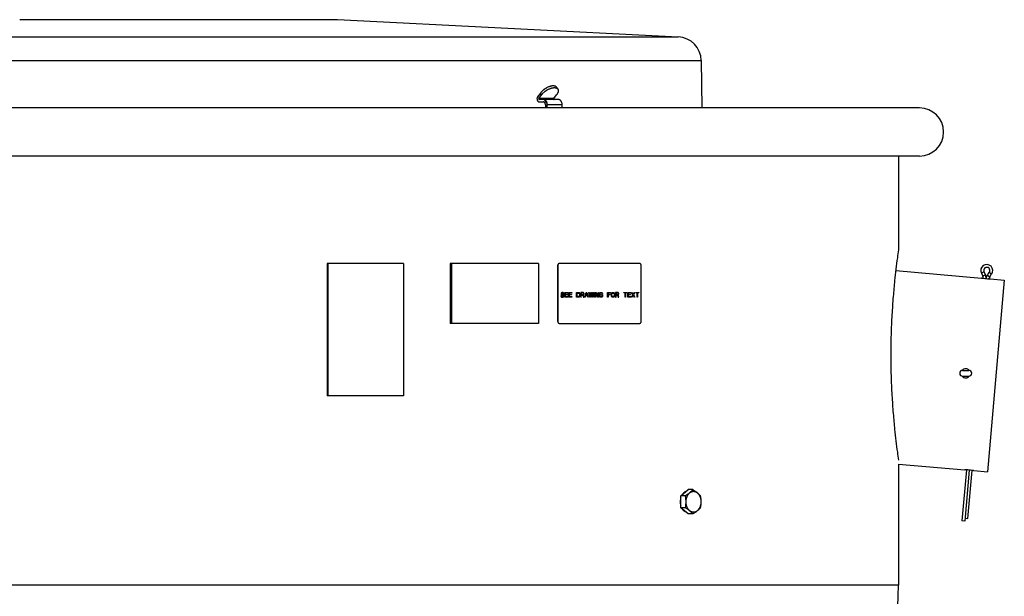
# Model space of a CAD drawing. Units: inches. Extents: x -14 to 68, y -43.9 to 20.7.
# Drawn here: x -1.5 to 19, y -32.3 to -20.4 of the extents above; entities that cross this region are included whole.
import ezdxf

# ---------------------------------------------------------------- set-up
doc = ezdxf.new("R2010")
doc.units = ezdxf.units.IN
doc.header["$LTSCALE"] = 0.935
doc.header["$MEASUREMENT"] = 0
doc.layers.get('0').update_dxf_attribs({"linetype": 'CONTINUOUS'})
for name, color, linetype in [('03___PRT_ALL_CURVES', 7, 'CONTINUOUS'), ('ROUND', 7, 'CONTINUOUS'), ('WINDBAND', 7, 'CONTINUOUS')]:
    doc.layers.add(name, color=color, linetype=linetype)

msp = doc.modelspace()

# ---------------------------------------------------------------- linework, layer by layer
at = {"color": 7, "linetype": 'CONTINUOUS'}
for p, q in [((-1.46, -20.359), (5.14, -20.359)), ((5.14, -20.359), (12.22, -20.716)), ((12.695, -21.209), (12.708, -22.194)), ((9.716, -21.8), (9.692, -21.764)), ((9.354, -21.887), (9.298, -21.962)), ((9.322, -21.998), (9.378, -21.923)), ((9.633, -21.998), (9.322, -21.998)), ((9.326, -22.066), (9.417, -22.069)), ((9.638, -22.016), (9.327, -22.016)), ((9.417, -22.019), (9.327, -22.016)), ((9.378, -21.923), (9.354, -21.887)), ((9.729, -22.019), (9.417, -22.019)), ((9.417, -22.069), (9.417, -22.069)), ((9.49, -22.09), (9.448, -22.028)), ((9.633, -21.998), (9.689, -21.923)), ((9.729, -22.019), (9.638, -22.016)), ((9.46, -22.131), (9.459, -22.194)), ((9.494, -22.194), (9.495, -22.131)), ((9.806, -22.131), (9.495, -22.131)), ((9.805, -22.194), (9.806, -22.131)), ((4.923, -25.424), (4.923, -28.174)), ((6.509, -25.424), (4.923, -25.424)), ((4.937, -25.424), (4.937, -28.174)), ((6.509, -25.424), (6.509, -28.174)), ((7.483, -25.424), (7.483, -26.674)), ((9.315, -25.424), (7.483, -25.424)), ((7.509, -25.424), (7.509, -26.674)), ((9.315, -25.424), (9.315, -26.674)), ((9.713, -25.474), (9.715, -25.474)), ((9.713, -25.474), (9.713, -26.624)), ((9.715, -25.474), (9.715, -26.624)), ((11.407, -25.424), (9.759, -25.424)), ((11.45, -26.624), (11.45, -25.474)), ((16.736, -25.574), (18.518, -25.73)), ((18.568, -25.601), (18.514, -25.627)), ((18.514, -25.627), (18.544, -25.69)), ((18.522, -25.731), (18.518, -25.73)), ((18.523, -25.731), (18.522, -25.731)), ((18.599, -25.664), (18.544, -25.69)), ((18.552, -25.733), (18.672, -25.744)), ((18.568, -25.601), (18.599, -25.664)), ((18.612, -25.741), (18.612, -25.738)), ((18.639, -25.667), (18.679, -25.61)), ((18.639, -25.667), (18.687, -25.702)), ((18.673, -25.745), (18.672, -25.745)), ((18.679, -25.61), (18.728, -25.645)), ((18.688, -25.746), (18.686, -25.746)), ((18.687, -25.702), (18.728, -25.645)), ((18.692, -25.746), (18.688, -25.746)), ((18.704, -25.747), (18.701, -25.746)), ((18.707, -25.747), (18.704, -25.747)), ((18.707, -25.747), (18.991, -25.772)), ((18.991, -25.772), (18.642, -29.756)), ((9.315, -26.674), (7.483, -26.674)), ((9.713, -26.624), (9.715, -26.624)), ((9.759, -26.674), (11.407, -26.674)), ((18.124, -27.649), (18.254, -27.649)), ((18.124, -27.769), (18.254, -27.769)), ((6.509, -28.174), (4.923, -28.174)), ((16.793, -29.595), (18.169, -29.715)), ((18.204, -29.717), (18.111, -30.774)), ((18.169, -29.715), (18.172, -29.715)), ((18.264, -29.721), (18.171, -30.779)), ((18.172, -29.715), (18.175, -29.715)), ((18.202, -29.717), (18.203, -29.717)), ((18.236, -30.725), (18.323, -29.727)), ((18.353, -29.731), (18.354, -29.731)), ((18.354, -29.731), (18.358, -29.731)), ((18.358, -29.731), (18.642, -29.756)), ((12.27, -30.253), (12.425, -30.127)), ((12.367, -30.253), (12.27, -30.253)), ((12.27, -30.505), (12.27, -30.253)), ((12.521, -30.127), (12.425, -30.127)), ((12.367, -30.505), (12.27, -30.505)), ((12.425, -30.631), (12.27, -30.505)), ((12.521, -30.631), (12.425, -30.631)), ((18.171, -30.779), (18.111, -30.774)), ((18.176, -30.719), (18.236, -30.725))]:
    msp.add_line(p, q, dxfattribs=at)
for centre, radius, start, end in [((9.77, -25.474), 0.0567, 179.6609, 179.9999), ((9.759, -25.461), 0.0373, 90.0025, 93.7347), ((18.627, -25.572), 0.125, 324.3022, 205.6978), ((18.627, -25.572), 0.065, 324.3022, 205.6978), ((18.783, -23.776), 1.972, 262.4234, 262.8068), ((18.788, -23.733), 2.016, 262.8046, 263.2609), ((18.469, -25.726), 0.0833, 355, 25.6978), ((18.784, -23.769), 1.979, 263.2612, 263.4058), ((18.787, -23.741), 2.007, 263.4077, 264.9967), ((18.469, -25.726), 0.143, 355, 25.6978), ((18.755, -25.751), 0.143, 144.3022, 175), ((18.786, -23.745), 2.003, 265.0017, 266.5927), ((18.785, -23.765), 1.983, 266.5932, 266.7342), ((18.755, -25.751), 0.0833, 144.3022, 175), ((18.787, -23.729), 2.019, 266.7646, 267.1172), ((18.785, -23.784), 1.965, 267.298, 267.5541), ((9.77, -26.624), 0.0567, 180.0001, 180.3391), ((9.759, -26.637), 0.0373, 266.2701, 269.9928), ((18.124, -27.709), 0.06, 90, 270), ((18.189, -27.709), 0.0938, 39.5727, 140.9107), ((18.189, -27.709), 0.0938, 219.5727, 320.9107), ((18.254, -27.709), 0.06, 270, 90), ((18.09, -31.69), 1.977, 87.2884, 87.5577), ((18.089, -31.721), 2.008, 87.1234, 87.2915), ((18.09, -31.709), 1.996, 86.7584, 87.1231), ((18.09, -31.712), 1.999, 85.0002, 86.734), ((18.089, -31.72), 2.007, 83.4077, 84.9967), ((18.092, -31.692), 1.979, 83.2612, 83.4058), ((18.088, -31.729), 2.016, 82.8044, 83.2609), ((18.093, -31.685), 1.971, 82.4234, 82.8066), ((12.567, -30.379), 0.308, 177.391, 181.47), ((12.565, -30.379), 0.306, 174.4556, 177.3929)]:
    msp.add_arc(centre, radius, start, end, dxfattribs=at)
for points, knots in [([(9.692, -21.764), (9.69, -21.762), (9.687, -21.758), (9.682, -21.753), (9.675, -21.748), (9.668, -21.744), (9.661, -21.741), (9.652, -21.739), (9.643, -21.737), (9.633, -21.736), (9.623, -21.735), (9.612, -21.736), (9.601, -21.737), (9.589, -21.738), (9.577, -21.741), (9.564, -21.744), (9.551, -21.748), (9.534, -21.753), (9.512, -21.763), (9.49, -21.773), (9.473, -21.783), (9.46, -21.791), (9.448, -21.799), (9.435, -21.808), (9.423, -21.817), (9.408, -21.829), (9.393, -21.842), (9.38, -21.856), (9.37, -21.866), (9.362, -21.877), (9.356, -21.884), (9.354, -21.887)], [0, 0, 0, 0, 0.018655, 0.037587, 0.057056, 0.077292, 0.098487, 0.120789, 0.14431, 0.169121, 0.195261, 0.222741, 0.251546, 0.28164, 0.31297, 0.345462, 0.379037, 0.413596, 0.48523, 0.559445, 0.597208, 0.635226, 0.673365, 0.711488, 0.749457, 0.787138, 0.861085, 0.897116, 0.932361, 0.966699, 1, 1, 1, 1]), ([(9.378, -21.923), (9.381, -21.92), (9.386, -21.913), (9.395, -21.902), (9.404, -21.892), (9.418, -21.879), (9.432, -21.866), (9.448, -21.853), (9.46, -21.844), (9.472, -21.835), (9.485, -21.827), (9.497, -21.819), (9.515, -21.81), (9.536, -21.799), (9.558, -21.79), (9.576, -21.784), (9.589, -21.78), (9.601, -21.777), (9.613, -21.774), (9.625, -21.773), (9.636, -21.772), (9.647, -21.771), (9.658, -21.772), (9.667, -21.773), (9.676, -21.775), (9.685, -21.777), (9.693, -21.781), (9.7, -21.785), (9.706, -21.789), (9.711, -21.794), (9.715, -21.798), (9.716, -21.8)], [0, 0, 0, 0, 0.033301, 0.067639, 0.102884, 0.138915, 0.212862, 0.250543, 0.288512, 0.326635, 0.364774, 0.402792, 0.440555, 0.51477, 0.586404, 0.620963, 0.654538, 0.68703, 0.71836, 0.748454, 0.777259, 0.804739, 0.830879, 0.85569, 0.879211, 0.901513, 0.922708, 0.942944, 0.962413, 0.981345, 1, 1, 1, 1]), ([(9.716, -21.8), (9.717, -21.802), (9.719, -21.806), (9.722, -21.812), (9.724, -21.818), (9.725, -21.825), (9.726, -21.832), (9.725, -21.842), (9.724, -21.852), (9.721, -21.863), (9.719, -21.871), (9.715, -21.879), (9.711, -21.888), (9.706, -21.897), (9.701, -21.906), (9.695, -21.915), (9.691, -21.92), (9.689, -21.923)], [0, 0, 0, 0, 0.047511, 0.095547, 0.144606, 0.195142, 0.247556, 0.302178, 0.418949, 0.48153, 0.547001, 0.615401, 0.686732, 0.76096, 0.838021, 0.917762, 1, 1, 1, 1]), ([(9.298, -21.962), (9.296, -21.964), (9.294, -21.969), (9.29, -21.976), (9.287, -21.984), (9.285, -21.995), (9.284, -22.007), (9.286, -22.019), (9.287, -22.027), (9.29, -22.035), (9.293, -22.041), (9.296, -22.046), (9.299, -22.05), (9.303, -22.055), (9.308, -22.059), (9.313, -22.062), (9.317, -22.064), (9.32, -22.065), (9.323, -22.065), (9.325, -22.066), (9.326, -22.066)], [0, 0, 0, 0, 0.061628, 0.126085, 0.19285, 0.261399, 0.400907, 0.470557, 0.539091, 0.605834, 0.67022, 0.701409, 0.73187, 0.790496, 0.846157, 0.89916, 0.924885, 0.950202, 0.975207, 1, 1, 1, 1]), ([(9.322, -21.998), (9.322, -21.999), (9.322, -22), (9.321, -22.001), (9.32, -22.004), (9.32, -22.006), (9.321, -22.009), (9.322, -22.012), (9.323, -22.014), (9.324, -22.015), (9.325, -22.015), (9.326, -22.016), (9.327, -22.016), (9.327, -22.016)], [0, 0, 0, 0, 0.06162, 0.126191, 0.261495, 0.401136, 0.539278, 0.67032, 0.790383, 0.846101, 0.899206, 0.950278, 1, 1, 1, 1]), ([(9.448, -22.028), (9.446, -22.026), (9.441, -22.024), (9.433, -22.021), (9.425, -22.019), (9.42, -22.019), (9.417, -22.019)], [0, 0, 0, 0, 0.258185, 0.509545, 0.756049, 1, 1, 1, 1]), ([(9.46, -22.131), (9.46, -22.129), (9.46, -22.125), (9.459, -22.117), (9.458, -22.109), (9.455, -22.102), (9.453, -22.096), (9.451, -22.091), (9.448, -22.087), (9.445, -22.083), (9.442, -22.079), (9.438, -22.076), (9.434, -22.073), (9.43, -22.071), (9.426, -22.07), (9.422, -22.069), (9.419, -22.069), (9.417, -22.069)], [0, 0, 0, 0, 0.072389, 0.144639, 0.286824, 0.35621, 0.424065, 0.490145, 0.554259, 0.616294, 0.676207, 0.734041, 0.789922, 0.84409, 0.896894, 0.948734, 1, 1, 1, 1]), ([(9.448, -22.028), (9.451, -22.029), (9.456, -22.033), (9.462, -22.038), (9.468, -22.045), (9.474, -22.053), (9.479, -22.061), (9.483, -22.07), (9.487, -22.08), (9.489, -22.086), (9.49, -22.09)], [0, 0, 0, 0, 0.111314, 0.226747, 0.346171, 0.469569, 0.596847, 0.727848, 0.862388, 1, 1, 1, 1]), ([(9.633, -21.998), (9.633, -21.999), (9.633, -22), (9.632, -22.001), (9.631, -22.004), (9.631, -22.006), (9.632, -22.009), (9.633, -22.012), (9.634, -22.014), (9.635, -22.015), (9.636, -22.015), (9.637, -22.016), (9.638, -22.016), (9.638, -22.016)], [0, 0, 0, 0, 0.06162, 0.126191, 0.261495, 0.401136, 0.539278, 0.67032, 0.790383, 0.846101, 0.899206, 0.950278, 1, 1, 1, 1]), ([(9.76, -22.028), (9.757, -22.026), (9.752, -22.024), (9.744, -22.021), (9.737, -22.019), (9.731, -22.019), (9.729, -22.019)], [0, 0, 0, 0, 0.258185, 0.509545, 0.756049, 1, 1, 1, 1]), ([(9.801, -22.09), (9.8, -22.086), (9.798, -22.08), (9.794, -22.07), (9.79, -22.061), (9.785, -22.053), (9.779, -22.045), (9.773, -22.038), (9.767, -22.033), (9.762, -22.029), (9.76, -22.028)], [0, 0, 0, 0, 0.137927, 0.273034, 0.404616, 0.532222, 0.655517, 0.774382, 0.889058, 1, 1, 1, 1]), ([(9.495, -22.131), (9.495, -22.127), (9.495, -22.113), (9.493, -22.1), (9.49, -22.09)], [0, 0, 0, 0, 0.25265, 1, 1, 1, 1]), ([(9.806, -22.131), (9.806, -22.127), (9.806, -22.113), (9.804, -22.1), (9.801, -22.09)], [0, 0, 0, 0, 0.25265, 1, 1, 1, 1]), ([(9.756, -25.424), (9.755, -25.424), (9.752, -25.424), (9.748, -25.425), (9.744, -25.426), (9.74, -25.428), (9.736, -25.43), (9.732, -25.432), (9.729, -25.435), (9.726, -25.439), (9.723, -25.442), (9.72, -25.446), (9.718, -25.45), (9.716, -25.455), (9.715, -25.459), (9.714, -25.464), (9.713, -25.469), (9.713, -25.472), (9.713, -25.474)], [0, 0, 0, 0, 0.057905, 0.116146, 0.174788, 0.2339, 0.293614, 0.354054, 0.41532, 0.477459, 0.540458, 0.604277, 0.668871, 0.734176, 0.800115, 0.866565, 0.933284, 1, 1, 1, 1]), ([(9.756, -25.424), (9.755, -25.424), (9.752, -25.425), (9.748, -25.426), (9.744, -25.427), (9.739, -25.429), (9.733, -25.433), (9.728, -25.439), (9.724, -25.443), (9.721, -25.449), (9.719, -25.454), (9.717, -25.46), (9.716, -25.466), (9.715, -25.471), (9.715, -25.474)], [0, 0, 0, 0, 0.057938, 0.116236, 0.17495, 0.234173, 0.354491, 0.478057, 0.541152, 0.605027, 0.734796, 0.800673, 0.867012, 1, 1, 1, 1]), ([(11.45, -25.474), (11.45, -25.473), (11.45, -25.469), (11.45, -25.464), (11.449, -25.46), (11.447, -25.455), (11.445, -25.451), (11.443, -25.446), (11.441, -25.442), (11.438, -25.439), (11.435, -25.435), (11.431, -25.433), (11.427, -25.43), (11.424, -25.428), (11.42, -25.426), (11.415, -25.425), (11.411, -25.424), (11.408, -25.424), (11.407, -25.424)], [0, 0, 0, 0, 0.066687, 0.133395, 0.199849, 0.265801, 0.331122, 0.39573, 0.459564, 0.522576, 0.584726, 0.645999, 0.706441, 0.76615, 0.825254, 0.883883, 0.942111, 1, 1, 1, 1]), ([(9.713, -26.625), (9.713, -26.626), (9.713, -26.629), (9.714, -26.634), (9.715, -26.639), (9.716, -26.644), (9.718, -26.648), (9.72, -26.652), (9.723, -26.656), (9.726, -26.66), (9.729, -26.663), (9.732, -26.666), (9.736, -26.668), (9.74, -26.67), (9.744, -26.672), (9.748, -26.673), (9.752, -26.674), (9.755, -26.674), (9.756, -26.674)], [0, 0, 0, 0, 0.066716, 0.133435, 0.199885, 0.265824, 0.331129, 0.395723, 0.459542, 0.522541, 0.58468, 0.645946, 0.706386, 0.7661, 0.825212, 0.883854, 0.942095, 1, 1, 1, 1]), ([(9.715, -26.624), (9.715, -26.627), (9.716, -26.632), (9.717, -26.638), (9.719, -26.644), (9.721, -26.65), (9.724, -26.655), (9.728, -26.66), (9.733, -26.665), (9.739, -26.669), (9.744, -26.671), (9.748, -26.673), (9.752, -26.674), (9.755, -26.674), (9.756, -26.674)], [0, 0, 0, 0, 0.132988, 0.199327, 0.265204, 0.394973, 0.458848, 0.521943, 0.645509, 0.765827, 0.82505, 0.883764, 0.942062, 1, 1, 1, 1]), ([(11.407, -26.674), (11.408, -26.674), (11.411, -26.674), (11.415, -26.673), (11.42, -26.672), (11.424, -26.67), (11.427, -26.668), (11.431, -26.666), (11.435, -26.663), (11.438, -26.66), (11.441, -26.656), (11.443, -26.652), (11.445, -26.648), (11.447, -26.643), (11.449, -26.639), (11.45, -26.634), (11.45, -26.629), (11.45, -26.626), (11.45, -26.624)], [0, 0, 0, 0, 0.057889, 0.116117, 0.174746, 0.23385, 0.293559, 0.354001, 0.415274, 0.477424, 0.540436, 0.60427, 0.668878, 0.734199, 0.800151, 0.866605, 0.933313, 1, 1, 1, 1]), ([(12.373, -30.169), (12.37, -30.17), (12.363, -30.173), (12.354, -30.178), (12.345, -30.184), (12.336, -30.19), (12.328, -30.198), (12.317, -30.209), (12.31, -30.218), (12.305, -30.224)], [0, 0, 0, 0, 0.116209, 0.234508, 0.355179, 0.478448, 0.604489, 0.733416, 1, 1, 1, 1]), ([(12.367, -30.253), (12.375, -30.248), (12.39, -30.238), (12.405, -30.228), (12.413, -30.223)], [0, 0, 0, 0, 0.506404, 1, 1, 1, 1]), ([(12.367, -30.505), (12.369, -30.495), (12.372, -30.48), (12.375, -30.459), (12.377, -30.443), (12.378, -30.427), (12.38, -30.411), (12.38, -30.395), (12.381, -30.379), (12.38, -30.363), (12.38, -30.347), (12.378, -30.331), (12.377, -30.315), (12.375, -30.3), (12.372, -30.279), (12.369, -30.263), (12.367, -30.253)], [0, 0, 0, 0, 0.123911, 0.186187, 0.248663, 0.311319, 0.374123, 0.437034, 0.5, 0.562966, 0.625877, 0.688681, 0.751337, 0.813813, 0.876089, 1, 1, 1, 1]), ([(12.402, -30.488), (12.399, -30.482), (12.394, -30.469), (12.389, -30.449), (12.385, -30.429), (12.382, -30.408), (12.381, -30.386), (12.381, -30.365), (12.383, -30.344), (12.385, -30.326), (12.388, -30.313), (12.392, -30.299), (12.397, -30.283), (12.403, -30.267), (12.408, -30.255), (12.414, -30.244), (12.422, -30.23), (12.431, -30.218), (12.439, -30.208), (12.447, -30.2), (12.458, -30.19), (12.471, -30.18), (12.483, -30.174), (12.493, -30.169), (12.5, -30.167), (12.508, -30.165), (12.515, -30.163), (12.523, -30.162), (12.53, -30.161), (12.538, -30.161), (12.545, -30.162), (12.553, -30.163), (12.56, -30.164), (12.568, -30.166), (12.575, -30.169), (12.582, -30.172), (12.59, -30.175), (12.597, -30.179), (12.606, -30.185), (12.615, -30.192), (12.623, -30.2), (12.631, -30.208), (12.639, -30.218), (12.646, -30.228), (12.651, -30.235), (12.656, -30.244), (12.662, -30.255), (12.666, -30.264), (12.669, -30.27)], [0, 0, 0, 0, 0.034383, 0.06948, 0.105125, 0.14117, 0.177447, 0.213782, 0.250001, 0.285932, 0.30374, 0.321415, 0.356286, 0.390413, 0.407163, 0.423686, 0.455998, 0.487296, 0.502558, 0.51756, 0.546785, 0.575034, 0.602409, 0.61582, 0.629069, 0.642183, 0.655187, 0.66811, 0.680983, 0.693834, 0.706696, 0.719599, 0.732573, 0.745647, 0.758849, 0.772203, 0.785732, 0.799458, 0.813397, 0.841963, 0.856622, 0.871538, 0.90214, 0.917836, 0.933787, 0.949992, 0.966441, 1, 1, 1, 1]), ([(12.413, -30.223), (12.419, -30.219), (12.43, -30.211), (12.446, -30.199), (12.461, -30.187), (12.475, -30.175), (12.488, -30.163), (12.5, -30.151), (12.511, -30.139), (12.518, -30.131), (12.521, -30.127)], [0, 0, 0, 0, 0.144226, 0.283622, 0.417496, 0.545406, 0.667251, 0.783274, 0.893977, 1, 1, 1, 1]), ([(12.521, -30.127), (12.529, -30.132), (12.546, -30.142), (12.569, -30.158), (12.591, -30.174), (12.612, -30.189), (12.628, -30.203), (12.639, -30.214), (12.647, -30.222), (12.655, -30.23), (12.662, -30.237), (12.669, -30.245), (12.674, -30.25), (12.676, -30.253)], [0, 0, 0, 0, 0.145349, 0.286801, 0.423086, 0.552933, 0.675435, 0.733838, 0.790381, 0.845148, 0.898251, 0.949823, 1, 1, 1, 1]), ([(12.676, -30.253), (12.678, -30.263), (12.681, -30.279), (12.684, -30.3), (12.686, -30.315), (12.687, -30.331), (12.689, -30.347), (12.689, -30.363), (12.69, -30.379), (12.689, -30.395), (12.689, -30.411), (12.687, -30.427), (12.686, -30.443), (12.684, -30.459), (12.681, -30.48), (12.678, -30.495), (12.676, -30.505)], [0, 0, 0, 0, 0.123911, 0.186187, 0.248663, 0.311319, 0.374123, 0.437034, 0.5, 0.562966, 0.625877, 0.688681, 0.751337, 0.813813, 0.876089, 1, 1, 1, 1]), ([(12.259, -30.387), (12.26, -30.393), (12.26, -30.406), (12.263, -30.424), (12.266, -30.442), (12.269, -30.454), (12.27, -30.46)], [0, 0, 0, 0, 0.25286, 0.504406, 0.753723, 1, 1, 1, 1]), ([(12.27, -30.3), (12.268, -30.308), (12.264, -30.324), (12.262, -30.341), (12.261, -30.35)], [0, 0, 0, 0, 0.496254, 1, 1, 1, 1]), ([(12.669, -30.27), (12.671, -30.276), (12.676, -30.289), (12.681, -30.309), (12.686, -30.33), (12.688, -30.351), (12.689, -30.372), (12.689, -30.393), (12.688, -30.415), (12.685, -30.432), (12.682, -30.446), (12.679, -30.459), (12.674, -30.476), (12.668, -30.491), (12.662, -30.503), (12.656, -30.515), (12.648, -30.528), (12.639, -30.541), (12.631, -30.55), (12.623, -30.558), (12.613, -30.568), (12.599, -30.578), (12.587, -30.585), (12.578, -30.589), (12.57, -30.592), (12.563, -30.594), (12.555, -30.595), (12.548, -30.597), (12.54, -30.597), (12.533, -30.597), (12.525, -30.597), (12.518, -30.596), (12.51, -30.594), (12.503, -30.592), (12.495, -30.59), (12.488, -30.587), (12.481, -30.583), (12.474, -30.579), (12.465, -30.573), (12.456, -30.566), (12.447, -30.558), (12.439, -30.55), (12.431, -30.541), (12.424, -30.531), (12.419, -30.523), (12.414, -30.515), (12.408, -30.503), (12.404, -30.494), (12.402, -30.488)], [0, 0, 0, 0, 0.034383, 0.06948, 0.105125, 0.14117, 0.177447, 0.213782, 0.250001, 0.285932, 0.30374, 0.321415, 0.356286, 0.390413, 0.407163, 0.423686, 0.455998, 0.487296, 0.502558, 0.51756, 0.546785, 0.575034, 0.602409, 0.61582, 0.629069, 0.642183, 0.655187, 0.66811, 0.680983, 0.693834, 0.706696, 0.719599, 0.732573, 0.745647, 0.758849, 0.772203, 0.785732, 0.799458, 0.813397, 0.841963, 0.856622, 0.871538, 0.90214, 0.917836, 0.933787, 0.949992, 0.966441, 1, 1, 1, 1]), ([(12.372, -30.589), (12.369, -30.588), (12.363, -30.585), (12.354, -30.58), (12.345, -30.574), (12.336, -30.568), (12.328, -30.56), (12.32, -30.552), (12.312, -30.543), (12.307, -30.537), (12.305, -30.534)], [0, 0, 0, 0, 0.116201, 0.2345, 0.355169, 0.478434, 0.604462, 0.73337, 0.865215, 1, 1, 1, 1]), ([(12.413, -30.535), (12.405, -30.53), (12.39, -30.52), (12.375, -30.51), (12.367, -30.505)], [0, 0, 0, 0, 0.493596, 1, 1, 1, 1]), ([(12.521, -30.631), (12.518, -30.628), (12.511, -30.619), (12.5, -30.608), (12.488, -30.596), (12.475, -30.583), (12.461, -30.571), (12.446, -30.559), (12.43, -30.547), (12.419, -30.539), (12.413, -30.535)], [0, 0, 0, 0, 0.106023, 0.216726, 0.332749, 0.454594, 0.582503, 0.716378, 0.855774, 1, 1, 1, 1]), ([(12.676, -30.505), (12.674, -30.508), (12.669, -30.513), (12.662, -30.521), (12.655, -30.529), (12.647, -30.537), (12.639, -30.545), (12.628, -30.555), (12.612, -30.569), (12.591, -30.585), (12.569, -30.601), (12.546, -30.616), (12.529, -30.626), (12.521, -30.631)], [0, 0, 0, 0, 0.050177, 0.101749, 0.154852, 0.209619, 0.266162, 0.324565, 0.447067, 0.576914, 0.713199, 0.854651, 1, 1, 1, 1])]:
    msp.add_open_spline(points, degree=3, knots=knots, dxfattribs=at)
at = {"layer": '03___PRT_ALL_CURVES', "color": 4, "linetype": 'CONTINUOUS'}
for p, q in [((9.791, -26.1), (9.78, -26.1)), ((9.78, -26.1), (9.782, -26.108)), ((9.782, -26.108), (9.788, -26.119)), ((9.788, -26.042), (9.786, -26.051)), ((9.786, -26.051), (9.786, -26.059)), ((9.786, -26.059), (9.788, -26.068)), ((9.795, -26.034), (9.788, -26.042)), ((9.788, -26.068), (9.795, -26.076)), ((9.788, -26.119), (9.797, -26.125)), ((9.793, -26.106), (9.791, -26.1)), ((9.799, -26.112), (9.793, -26.106)), ((9.802, -26.03), (9.795, -26.034)), ((9.795, -26.076), (9.802, -26.081)), ((9.797, -26.053), (9.799, -26.047)), ((9.797, -26.057), (9.797, -26.053)), ((9.799, -26.064), (9.797, -26.057)), ((9.797, -26.125), (9.806, -26.127)), ((9.799, -26.047), (9.804, -26.042)), ((9.804, -26.068), (9.799, -26.064)), ((9.806, -26.115), (9.799, -26.112)), ((9.809, -26.027), (9.802, -26.03)), ((9.802, -26.081), (9.809, -26.083)), ((9.804, -26.042), (9.809, -26.04)), ((9.809, -26.07), (9.804, -26.068)), ((9.82, -26.115), (9.806, -26.115)), ((9.806, -26.127), (9.82, -26.127)), ((9.818, -26.027), (9.809, -26.027)), ((9.809, -26.04), (9.82, -26.04)), ((9.82, -26.07), (9.809, -26.07)), ((9.809, -26.083), (9.82, -26.083)), ((9.827, -26.03), (9.818, -26.027)), ((9.82, -26.04), (9.826, -26.042)), ((9.829, -26.072), (9.82, -26.07)), ((9.82, -26.083), (9.827, -26.085)), ((9.827, -26.112), (9.82, -26.115)), ((9.82, -26.127), (9.829, -26.125)), ((9.826, -26.042), (9.829, -26.047)), ((9.835, -26.036), (9.827, -26.03)), ((9.827, -26.085), (9.833, -26.089)), ((9.833, -26.108), (9.827, -26.112)), ((9.829, -26.047), (9.831, -26.051)), ((9.836, -26.076), (9.829, -26.072)), ((9.829, -26.125), (9.836, -26.121)), ((9.831, -26.051), (9.842, -26.051)), ((9.833, -26.089), (9.836, -26.095)), ((9.836, -26.102), (9.833, -26.108)), ((9.84, -26.044), (9.835, -26.036)), ((9.844, -26.085), (9.836, -26.076)), ((9.836, -26.095), (9.836, -26.102)), ((9.836, -26.121), (9.844, -26.112)), ((9.842, -26.051), (9.84, -26.044)), ((9.847, -26.093), (9.844, -26.085)), ((9.844, -26.112), (9.847, -26.104)), ((9.847, -26.104), (9.847, -26.093)), ((9.862, -26.027), (9.927, -26.027)), ((9.862, -26.127), (9.862, -26.027)), ((9.927, -26.127), (9.862, -26.127)), ((9.927, -26.04), (9.873, -26.04)), ((9.873, -26.04), (9.873, -26.068)), ((9.873, -26.068), (9.92, -26.068)), ((9.92, -26.081), (9.873, -26.081)), ((9.873, -26.081), (9.873, -26.115)), ((9.873, -26.115), (9.927, -26.115)), ((9.92, -26.068), (9.92, -26.081)), ((9.927, -26.027), (9.927, -26.04)), ((9.927, -26.115), (9.927, -26.127)), ((9.941, -26.027), (10.006, -26.027)), ((9.941, -26.127), (9.941, -26.027)), ((10.006, -26.127), (9.941, -26.127)), ((10.006, -26.04), (9.952, -26.04)), ((9.952, -26.04), (9.952, -26.068)), ((9.952, -26.068), (9.999, -26.068)), ((9.999, -26.081), (9.952, -26.081)), ((9.952, -26.081), (9.952, -26.115)), ((9.952, -26.115), (10.006, -26.115)), ((9.999, -26.068), (9.999, -26.081)), ((10.006, -26.027), (10.006, -26.04)), ((10.006, -26.115), (10.006, -26.127)), ((10.108, -26.027), (10.151, -26.027)), ((10.108, -26.127), (10.108, -26.027)), ((10.151, -26.127), (10.108, -26.127)), ((10.118, -26.04), (10.151, -26.04)), ((10.118, -26.115), (10.118, -26.04)), ((10.151, -26.115), (10.118, -26.115)), ((10.151, -26.027), (10.16, -26.03)), ((10.151, -26.04), (10.158, -26.042)), ((10.158, -26.112), (10.151, -26.115)), ((10.16, -26.125), (10.151, -26.127)), ((10.158, -26.042), (10.164, -26.047)), ((10.164, -26.108), (10.158, -26.112)), ((10.16, -26.03), (10.167, -26.034)), ((10.167, -26.121), (10.16, -26.125)), ((10.164, -26.047), (10.167, -26.053)), ((10.167, -26.102), (10.164, -26.108)), ((10.167, -26.034), (10.174, -26.042)), ((10.167, -26.053), (10.169, -26.061)), ((10.169, -26.093), (10.167, -26.102)), ((10.174, -26.112), (10.167, -26.121)), ((10.169, -26.061), (10.169, -26.093)), ((10.174, -26.042), (10.178, -26.051)), ((10.178, -26.104), (10.174, -26.112)), ((10.178, -26.051), (10.18, -26.061)), ((10.18, -26.093), (10.178, -26.104)), ((10.18, -26.061), (10.18, -26.093)), ((10.238, -26.027), (10.194, -26.027)), ((10.194, -26.027), (10.194, -26.127)), ((10.194, -26.127), (10.205, -26.127)), ((10.239, -26.038), (10.205, -26.038)), ((10.205, -26.038), (10.205, -26.07)), ((10.205, -26.07), (10.239, -26.07)), ((10.205, -26.083), (10.236, -26.083)), ((10.205, -26.127), (10.205, -26.083)), ((10.236, -26.083), (10.25, -26.127)), ((10.247, -26.03), (10.238, -26.027)), ((10.245, -26.04), (10.239, -26.038)), ((10.239, -26.07), (10.245, -26.068)), ((10.249, -26.044), (10.245, -26.04)), ((10.245, -26.068), (10.249, -26.064)), ((10.254, -26.036), (10.247, -26.03)), ((10.247, -26.078), (10.254, -26.074)), ((10.263, -26.127), (10.247, -26.078)), ((10.25, -26.051), (10.249, -26.044)), ((10.249, -26.064), (10.25, -26.057)), ((10.25, -26.057), (10.25, -26.051)), ((10.25, -26.127), (10.263, -26.127)), ((10.259, -26.044), (10.254, -26.036)), ((10.254, -26.074), (10.259, -26.066)), ((10.261, -26.051), (10.259, -26.044)), ((10.259, -26.066), (10.261, -26.059)), ((10.261, -26.059), (10.261, -26.051)), ((10.277, -26.127), (10.306, -26.027)), ((10.288, -26.127), (10.277, -26.127)), ((10.295, -26.102), (10.288, -26.127)), ((10.332, -26.102), (10.295, -26.102)), ((10.297, -26.093), (10.314, -26.036)), ((10.33, -26.093), (10.297, -26.093)), ((10.306, -26.027), (10.321, -26.027)), ((10.314, -26.036), (10.33, -26.093)), ((10.321, -26.027), (10.35, -26.127)), ((10.339, -26.127), (10.332, -26.102)), ((10.35, -26.127), (10.339, -26.127)), ((10.364, -26.027), (10.375, -26.027)), ((10.379, -26.127), (10.364, -26.027)), ((10.375, -26.027), (10.386, -26.104)), ((10.393, -26.127), (10.379, -26.127)), ((10.386, -26.104), (10.4, -26.027)), ((10.408, -26.047), (10.393, -26.127)), ((10.4, -26.027), (10.415, -26.027)), ((10.422, -26.127), (10.408, -26.047)), ((10.415, -26.027), (10.429, -26.104)), ((10.436, -26.127), (10.422, -26.127)), ((10.429, -26.104), (10.44, -26.027)), ((10.451, -26.027), (10.436, -26.127)), ((10.44, -26.027), (10.451, -26.027)), ((10.465, -26.027), (10.476, -26.027)), ((10.465, -26.127), (10.465, -26.027)), ((10.476, -26.127), (10.465, -26.127)), ((10.476, -26.027), (10.476, -26.127)), ((10.491, -26.027), (10.507, -26.027)), ((10.491, -26.127), (10.491, -26.027)), ((10.502, -26.127), (10.491, -26.127)), ((10.502, -26.04), (10.502, -26.127)), ((10.547, -26.127), (10.502, -26.04)), ((10.507, -26.027), (10.552, -26.112)), ((10.563, -26.127), (10.547, -26.127)), ((10.552, -26.027), (10.563, -26.027)), ((10.552, -26.112), (10.552, -26.027)), ((10.563, -26.027), (10.563, -26.127)), ((10.577, -26.061), (10.579, -26.051)), ((10.577, -26.093), (10.577, -26.061)), ((10.579, -26.104), (10.577, -26.093)), ((10.579, -26.051), (10.583, -26.042)), ((10.583, -26.112), (10.579, -26.104)), ((10.583, -26.042), (10.59, -26.034)), ((10.59, -26.121), (10.583, -26.112)), ((10.59, -26.053), (10.588, -26.061)), ((10.588, -26.061), (10.588, -26.093)), ((10.588, -26.093), (10.59, -26.102)), ((10.59, -26.034), (10.597, -26.03)), ((10.594, -26.047), (10.59, -26.053)), ((10.59, -26.102), (10.594, -26.108)), ((10.597, -26.125), (10.59, -26.121)), ((10.599, -26.042), (10.594, -26.047)), ((10.594, -26.108), (10.599, -26.112)), ((10.597, -26.03), (10.606, -26.027)), ((10.606, -26.127), (10.597, -26.125)), ((10.606, -26.04), (10.599, -26.042)), ((10.599, -26.112), (10.606, -26.115)), ((10.606, -26.027), (10.623, -26.027)), ((10.623, -26.04), (10.606, -26.04)), ((10.606, -26.115), (10.623, -26.115)), ((10.623, -26.127), (10.606, -26.127)), ((10.621, -26.072), (10.648, -26.072)), ((10.621, -26.085), (10.621, -26.072)), ((10.637, -26.085), (10.621, -26.085)), ((10.623, -26.027), (10.632, -26.03)), ((10.63, -26.042), (10.623, -26.04)), ((10.623, -26.115), (10.63, -26.112)), ((10.632, -26.125), (10.623, -26.127)), ((10.635, -26.047), (10.63, -26.042)), ((10.63, -26.112), (10.635, -26.108)), ((10.632, -26.03), (10.639, -26.034)), ((10.639, -26.121), (10.632, -26.125)), ((10.637, -26.053), (10.635, -26.047)), ((10.635, -26.108), (10.637, -26.102)), ((10.648, -26.053), (10.637, -26.053)), ((10.637, -26.102), (10.637, -26.085)), ((10.639, -26.034), (10.646, -26.042)), ((10.646, -26.112), (10.639, -26.121)), ((10.646, -26.042), (10.648, -26.053)), ((10.648, -26.104), (10.646, -26.112)), ((10.648, -26.072), (10.648, -26.104)), ((10.749, -26.027), (10.814, -26.027)), ((10.749, -26.127), (10.749, -26.027)), ((10.76, -26.127), (10.749, -26.127)), ((10.814, -26.04), (10.76, -26.04)), ((10.76, -26.04), (10.76, -26.068)), ((10.76, -26.068), (10.807, -26.068)), ((10.807, -26.081), (10.76, -26.081)), ((10.76, -26.081), (10.76, -26.127)), ((10.807, -26.068), (10.807, -26.081)), ((10.814, -26.027), (10.814, -26.04)), ((10.829, -26.061), (10.83, -26.051)), ((10.829, -26.093), (10.829, -26.061)), ((10.83, -26.104), (10.829, -26.093)), ((10.83, -26.051), (10.834, -26.042)), ((10.834, -26.112), (10.83, -26.104)), ((10.834, -26.042), (10.841, -26.034)), ((10.841, -26.121), (10.834, -26.112)), ((10.839, -26.061), (10.841, -26.053)), ((10.839, -26.093), (10.839, -26.061)), ((10.841, -26.102), (10.839, -26.093)), ((10.841, -26.034), (10.849, -26.03)), ((10.841, -26.053), (10.845, -26.047)), ((10.845, -26.108), (10.841, -26.102)), ((10.849, -26.125), (10.841, -26.121)), ((10.845, -26.047), (10.85, -26.042)), ((10.85, -26.112), (10.845, -26.108)), ((10.849, -26.03), (10.858, -26.027)), ((10.858, -26.127), (10.849, -26.125)), ((10.85, -26.042), (10.858, -26.04)), ((10.858, -26.115), (10.85, -26.112)), ((10.858, -26.027), (10.872, -26.027)), ((10.858, -26.04), (10.872, -26.04)), ((10.872, -26.115), (10.858, -26.115)), ((10.872, -26.127), (10.858, -26.127)), ((10.872, -26.027), (10.881, -26.03)), ((10.872, -26.04), (10.879, -26.042)), ((10.879, -26.112), (10.872, -26.115)), ((10.881, -26.125), (10.872, -26.127)), ((10.879, -26.042), (10.885, -26.047)), ((10.885, -26.108), (10.879, -26.112)), ((10.881, -26.03), (10.888, -26.034)), ((10.888, -26.121), (10.881, -26.125)), ((10.885, -26.047), (10.888, -26.053)), ((10.888, -26.102), (10.885, -26.108)), ((10.888, -26.034), (10.895, -26.042)), ((10.888, -26.053), (10.89, -26.061)), ((10.89, -26.093), (10.888, -26.102)), ((10.895, -26.112), (10.888, -26.121)), ((10.89, -26.061), (10.89, -26.093)), ((10.895, -26.042), (10.899, -26.051)), ((10.899, -26.104), (10.895, -26.112)), ((10.899, -26.051), (10.901, -26.061)), ((10.901, -26.093), (10.899, -26.104)), ((10.901, -26.061), (10.901, -26.093)), ((10.959, -26.027), (10.915, -26.027)), ((10.915, -26.027), (10.915, -26.127)), ((10.915, -26.127), (10.926, -26.127)), ((10.961, -26.038), (10.926, -26.038)), ((10.926, -26.038), (10.926, -26.07)), ((10.926, -26.07), (10.961, -26.07)), ((10.926, -26.083), (10.957, -26.083)), ((10.926, -26.127), (10.926, -26.083)), ((10.957, -26.083), (10.971, -26.127)), ((10.968, -26.03), (10.959, -26.027)), ((10.966, -26.04), (10.961, -26.038)), ((10.961, -26.07), (10.966, -26.068)), ((10.97, -26.044), (10.966, -26.04)), ((10.966, -26.068), (10.97, -26.064)), ((10.975, -26.036), (10.968, -26.03)), ((10.968, -26.078), (10.975, -26.074)), ((10.984, -26.127), (10.968, -26.078)), ((10.971, -26.051), (10.97, -26.044)), ((10.97, -26.064), (10.971, -26.057)), ((10.971, -26.057), (10.971, -26.051)), ((10.971, -26.127), (10.984, -26.127)), ((10.98, -26.044), (10.975, -26.036)), ((10.975, -26.074), (10.98, -26.066)), ((10.982, -26.051), (10.98, -26.044)), ((10.98, -26.066), (10.982, -26.059)), ((10.982, -26.059), (10.982, -26.051)), ((11.085, -26.027), (11.154, -26.027)), ((11.085, -26.038), (11.085, -26.027)), ((11.114, -26.038), (11.085, -26.038)), ((11.114, -26.127), (11.114, -26.038)), ((11.125, -26.127), (11.114, -26.127)), ((11.154, -26.038), (11.125, -26.038)), ((11.125, -26.038), (11.125, -26.127)), ((11.154, -26.027), (11.154, -26.038)), ((11.168, -26.027), (11.233, -26.027)), ((11.168, -26.127), (11.168, -26.027)), ((11.233, -26.127), (11.168, -26.127)), ((11.233, -26.04), (11.179, -26.04)), ((11.179, -26.04), (11.179, -26.068)), ((11.179, -26.068), (11.226, -26.068)), ((11.226, -26.081), (11.179, -26.081)), ((11.179, -26.081), (11.179, -26.115)), ((11.179, -26.115), (11.233, -26.115)), ((11.226, -26.068), (11.226, -26.081)), ((11.233, -26.027), (11.233, -26.04)), ((11.233, -26.115), (11.233, -26.127)), ((11.248, -26.027), (11.259, -26.027)), ((11.279, -26.076), (11.248, -26.027)), ((11.248, -26.127), (11.279, -26.076)), ((11.259, -26.127), (11.248, -26.127)), ((11.259, -26.027), (11.284, -26.068)), ((11.284, -26.087), (11.259, -26.127)), ((11.284, -26.068), (11.309, -26.027)), ((11.309, -26.127), (11.284, -26.087)), ((11.32, -26.027), (11.289, -26.076)), ((11.289, -26.076), (11.32, -26.127)), ((11.309, -26.027), (11.32, -26.027)), ((11.32, -26.127), (11.309, -26.127)), ((11.335, -26.027), (11.403, -26.027)), ((11.335, -26.038), (11.335, -26.027)), ((11.364, -26.038), (11.335, -26.038)), ((11.364, -26.127), (11.364, -26.038)), ((11.374, -26.127), (11.364, -26.127)), ((11.403, -26.038), (11.374, -26.038)), ((11.374, -26.038), (11.374, -26.127)), ((11.403, -26.027), (11.403, -26.038))]:
    msp.add_line(p, q, dxfattribs=at)
at = {"layer": 'ROUND', "color": 7, "linetype": 'CONTINUOUS'}
for p, q in [((-8.54, -20.716), (12.22, -20.716)), ((-9.015, -21.209), (12.695, -21.209))]:
    msp.add_line(p, q, dxfattribs=at)
msp.add_arc((12.195, -21.215), 0.5, 0.75, 87.1182, dxfattribs=at)
at = {"layer": 'WINDBAND', "color": 7, "linetype": 'CONTINUOUS'}
for p, q in [((17.23, -22.194), (-13.55, -22.194)), ((17.23, -23.194), (-13.55, -23.194)), ((16.793, -23.194), (16.793, -25.142)), ((16.793, -29.595), (16.793, -32.109)), ((16.793, -32.109), (-13.113, -32.109))]:
    msp.add_line(p, q, dxfattribs=at)
for centre, radius, start, end in [((17.23, -22.694), 0.5, 270, 90), ((10.43, -32.109), 6.363, 296.0797, 360)]:
    msp.add_arc(centre, radius, start, end, dxfattribs=at)
for points, knots in [([(16.793, -25.142), (16.785, -25.197), (16.755, -25.41), (16.716, -25.734), (16.68, -26.129), (16.654, -26.502), (16.636, -26.907), (16.632, -27.187), (16.632, -27.329)], [0, 0, 0, 0, 0.07673, 0.294149, 0.445602, 0.618173, 0.805348, 1, 1, 1, 1]), ([(16.632, -27.329), (16.632, -27.472), (16.636, -27.751), (16.654, -28.156), (16.68, -28.53), (16.716, -28.924), (16.755, -29.248), (16.785, -29.461), (16.793, -29.517)], [0, 0, 0, 0, 0.194652, 0.381827, 0.554398, 0.705851, 0.92327, 1, 1, 1, 1])]:
    msp.add_open_spline(points, degree=3, knots=knots, dxfattribs=at)

doc.saveas('drawing.dxf')
